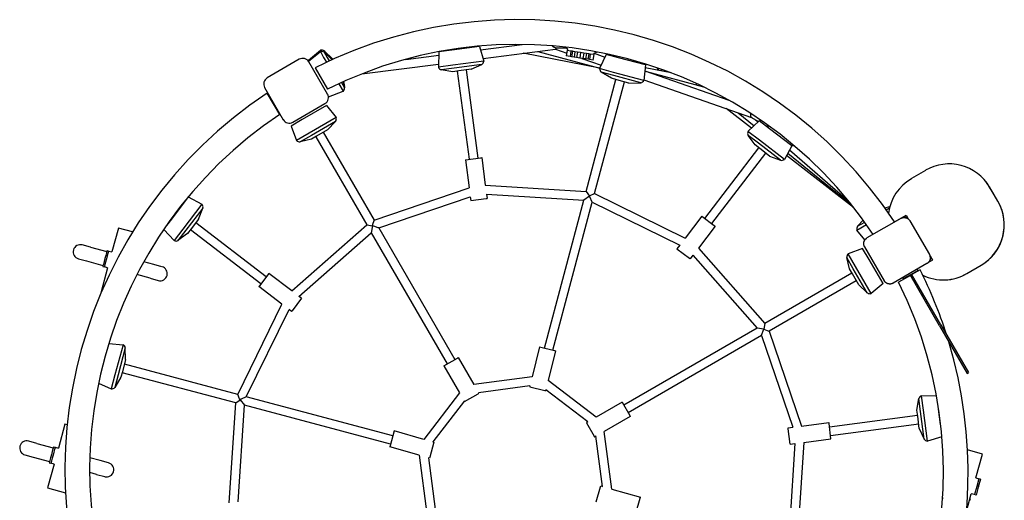
# Model space of a CAD drawing. Extents: x -807 to 5331, y -2182 to 2389.
# Drawn here: x 3470 to 5261, y 1514 to 2389 of the extents above; entities that cross this region are included whole.
import ezdxf

# ---------------------------------------------------------------- set-up
doc = ezdxf.new("R2010")
doc.units = 0
doc.header["$LTSCALE"] = 500
doc.layers.add('lg_prod', color=40, linetype='CONTINUOUS')

msp = doc.modelspace()

# ---------------------------------------------------------------- linework, layer by layer
at = {"layer": 'lg_prod'}
for p, q in [((3994.9, 2315.1), (4016.7, 2332.9)), ((3995, 2312.9), (4016.6, 2330.5)), ((4016.6, 2330.5), (4022.6, 2319.9)), ((4016.7, 2332.9), (4018, 2330.8)), ((4023.5, 2329.4), (4028.9, 2319.9)), ((4037.7, 2315.9), (4023.5, 2329.4)), ((4023.7, 2331.8), (4027, 2326.1)), ((4039.3, 2317), (4023.7, 2331.8)), ((4232.4, 2330.2), (4231.5, 2302.1)), ((4255.7, 2333.3), (4232.4, 2330.2)), ((4305.9, 2340), (4255.7, 2333.3)), ((4305.9, 2340), (4314.1, 2313.1)), ((4307.8, 2333.8), (4383.9, 2343.6)), ((4312.5, 2318.3), (4444.2, 2335.2)), ((4412, 2331), (4525.1, 2300.6)), ((4444.2, 2335.2), (4464.9, 2327.9)), ((4444.6, 2337.7), (4463.8, 2337.5)), ((4462.4, 2338.8), (4466.1, 2335.4)), ((4465.7, 2332.6), (4464.1, 2322.7)), ((4466.1, 2335.4), (4465.7, 2332.6)), ((4472.5, 2331.5), (4465.7, 2332.6)), ((4472.5, 2331.5), (4470.9, 2321.7)), ((4475.3, 2331.1), (4472.5, 2331.5)), ((4475.3, 2331.1), (4473.7, 2321.2)), ((4479.6, 2330.4), (4475.3, 2331.1)), ((4479.6, 2330.4), (4478.1, 2320.6)), ((4484.2, 2329.7), (4479.6, 2330.4)), ((4484.2, 2329.7), (4482.7, 2319.8)), ((4490.1, 2328.8), (4484.2, 2329.7)), ((4490.1, 2328.8), (4488.6, 2318.9)), ((4496, 2327.9), (4490.1, 2328.8)), ((4515, 2327.8), (4519.9, 2330.1)), ((3978.3, 2316.5), (3919.9, 2282.6)), ((3994.9, 2315.1), (3995.8, 2313.6)), ((4029.6, 2253.4), (3995.7, 2311.8)), ((4022.6, 2319.9), (4027.6, 2311.3)), ((4028.9, 2319.9), (4032.6, 2313.6)), ((4039.3, 2317), (4039.4, 2316.7)), ((4171.9, 2316.4), (4232.2, 2324.1)), ((4314.1, 2313.1), (4257.7, 2305.6)), ((4525.1, 2300.6), (4385.4, 2327.6)), ((4470.9, 2321.7), (4464.1, 2322.7)), ((4473.7, 2321.2), (4470.9, 2321.7)), ((4478.1, 2320.6), (4473.7, 2321.2)), ((4482.7, 2319.8), (4478.1, 2320.6)), ((4488.6, 2318.9), (4482.7, 2319.8)), ((4494.4, 2318), (4488.6, 2318.9)), ((4492.5, 2318.3), (4527.6, 2306.1)), ((4496, 2327.9), (4494.4, 2318)), ((4499.1, 2317.3), (4494.4, 2318)), ((4500.6, 2327.2), (4496, 2327.9)), ((4500.6, 2327.2), (4499.1, 2317.3)), ((4503.4, 2316.6), (4499.1, 2317.3)), ((4505, 2326.5), (4500.6, 2327.2)), ((4505, 2326.5), (4503.4, 2316.6)), ((4506.2, 2316.2), (4503.4, 2316.6)), ((4507.7, 2326.1), (4505, 2326.5)), ((4507.7, 2326.1), (4506.2, 2316.2)), ((4513, 2315.2), (4506.2, 2316.2)), ((4514.6, 2325), (4507.7, 2326.1)), ((4513, 2315.2), (4514.6, 2325)), ((4514.6, 2325), (4515, 2327.8)), ((4514.9, 2327.5), (4534.2, 2320.7)), ((4536.3, 2325.3), (4524.7, 2299.6)), ((4559, 2319.2), (4536.3, 2325.3)), ((4608, 2306.2), (4559, 2319.2)), ((4007, 2301.3), (4029.6, 2262.3)), ((4092.3, 2290.1), (4231.7, 2307.9)), ((4257.7, 2305.6), (4231.5, 2302.1)), ((4260, 2300.4), (4236.6, 2297.3)), ((4257.9, 2293.9), (4236.6, 2297.3)), ((4268.3, 2295.3), (4257.9, 2293.9)), ((4310.4, 2307.1), (4260, 2300.4)), ((4287.8, 2134.8), (4266.4, 2295)), ((4290.8, 2298.3), (4268.3, 2295.3)), ((4303.6, 2136.8), (4282.3, 2297.2)), ((4290.8, 2298.3), (4310.4, 2307.1)), ((4550.2, 2292.8), (4524.7, 2299.6)), ((4550.4, 2287.1), (4527.6, 2293.2)), ((4546, 2282), (4527.6, 2293.2)), ((4608, 2306.2), (4605.2, 2278.2)), ((4606.9, 2295.4), (4760, 2242)), ((4654.9, 2291.8), (4607.5, 2301)), ((4609.9, 2294.4), (4713.4, 2266.5)), ((4633, 2296), (4629.5, 2301.1)), ((4058, 2275.7), (4060.6, 2264.8)), ((4058.7, 2276), (4060.8, 2267.3)), ((4499.9, 2075.8), (4554.3, 2279.7)), ((4515.5, 2072.2), (4569.7, 2275.6)), ((4556.1, 2279.3), (4546, 2282)), ((4605.2, 2278.2), (4550.2, 2292.8)), ((4599.5, 2274), (4550.4, 2287.1)), ((4578, 2273.4), (4556.1, 2279.3)), ((4605.3, 2279), (4800.7, 2210.9)), ((3915.2, 2265.2), (3949.1, 2206.7)), ((4031.7, 2248.4), (4058.1, 2258.3)), ((4050.1, 2272.1), (4058.1, 2258.3)), ((4055.1, 2274.4), (4060.6, 2264.8)), ((4059.5, 2269.5), (4060.8, 2267.3)), ((4578, 2273.4), (4599.5, 2274)), ((3942.6, 2216), (3920, 2255)), ((4031, 2249.5), (4031.7, 2248.4)), ((3966.5, 2202.1), (4025, 2236)), ((4027.5, 2232.3), (3983.6, 2206.9)), ((4027.5, 2232.3), (4045.3, 2210.6)), ((4800.9, 2191.1), (4754.6, 2227)), ((3983.6, 2206.9), (3963.2, 2195.1)), ((4045.3, 2210.6), (3996.1, 2182)), ((4044.2, 2203.6), (4000.2, 2178.1)), ((4029.4, 2188), (4044.2, 2203.6)), ((4776.7, 2219.3), (4805.8, 2195.6)), ((4815.1, 2204.4), (4794.6, 2185.1)), ((4799.8, 2211.3), (4813.8, 2203.2)), ((4806.9, 2207.2), (4812.7, 2202.1)), ((4833.8, 2190.1), (4815.1, 2204.4)), ((3963.2, 2195.1), (3973.2, 2168.8)), ((4029.4, 2188), (4009.8, 2176.6)), ((4825.3, 2196.7), (4830.7, 2193.6)), ((4829.3, 2197.6), (4831.1, 2192.2)), ((4874.1, 2159.3), (4833.8, 2190.1)), ((3996.1, 2182), (3973.2, 2168.8)), ((4000.2, 2178.1), (3979.8, 2166.3)), ((4000.7, 2171.4), (3979.8, 2166.3)), ((4009.8, 2176.6), (4000.7, 2171.4)), ((4008.2, 2175.7), (4101.2, 2015.1)), ((4022, 2183.7), (4114.6, 2023.8)), ((4815.6, 2169.1), (4794.6, 2185.1)), ((4813.6, 2163.8), (4794.9, 2178.1)), ((4807.5, 2160.7), (4794.9, 2178.1)), ((4860.8, 2134.5), (4815.6, 2169.1)), ((4716.1, 2027.1), (4814.3, 2155.5)), ((4815.9, 2154.3), (4807.5, 2160.7)), ((4854, 2132.9), (4813.6, 2163.8)), ((4833.9, 2140.5), (4815.9, 2154.3)), ((4874.1, 2159.3), (4860.8, 2134.5)), ((4870.2, 2152.1), (4976.4, 2059.9)), ((4873.4, 2159.8), (4878.2, 2159.5)), ((4280.6, 2133.9), (4308.6, 2137.4)), ((4280.6, 2133.9), (4287.1, 2082.6)), ((4308.6, 2137.4), (4310.3, 2137.7)), ((4310.3, 2137.7), (4316.7, 2087.5)), ((4728.9, 2017.5), (4827, 2145.7)), ((4833.9, 2140.5), (4854, 2132.9)), ((4986.7, 2047), (4864.7, 2141.7)), ((4866.9, 2145.9), (4983.4, 2051.2)), ((5117.7, 2114.5), (5091.8, 2099.4)), ((4114.6, 2023.8), (4287.1, 2082.6)), ((4316.7, 2087.5), (4499.9, 2075.8)), ((5249.2, 2058.3), (5234, 2084.2)), ((5241.6, 2071.1), (5234.1, 2084)), ((5241.7, 2071.1), (5234.2, 2083.9)), ((3776.4, 2066), (3745.6, 2025.8)), ((3776.4, 2066), (3801.2, 2052.8)), ((4122.8, 2009.7), (4289.2, 2066.4)), ((4289.2, 2066.5), (4290.1, 2059.5)), ((4290.1, 2059.5), (4318.1, 2063.1)), ((4318.1, 2063.1), (4319.8, 2063.3)), ((4318.8, 2071.4), (4319.8, 2063.3)), ((4318.8, 2071.3), (4495.7, 2060)), ((4424.2, 1791.2), (4495.7, 2060)), ((4506, 2067.4), (4495.7, 2060)), ((4499.9, 2075.8), (4506, 2067.4)), ((4506, 2067.4), (4507.7, 2068.6)), ((4507, 2066), (4506, 2067.4)), ((4511.3, 2056.4), (4507, 2066)), ((4507.7, 2068.6), (4515.5, 2072.2)), ((4515.5, 2072.2), (4680.4, 1991.2)), ((3801.2, 2052.8), (3766.6, 2007.6)), ((3802.9, 2045.9), (3772, 2005.5)), ((3795.2, 2025.8), (3802.9, 2045.9)), ((4439.7, 1787.4), (4511.3, 2056.4)), ((4511.3, 2056.4), (4670.6, 1978.2)), ((5043.6, 2046.3), (5052.8, 2048.4)), ((5046.2, 2042.7), (5049, 2044.3)), ((5049, 2044.3), (5052.2, 2046.2)), ((3745.6, 2025.8), (3736.6, 2014)), ((3795.2, 2025.8), (3781.4, 2007.8)), ((4710.7, 2031.3), (4680.4, 1991.2)), ((4710.7, 2031.3), (4733.2, 2014.2)), ((5072.6, 2027), (5011.1, 1991.4)), ((5049.3, 2038.2), (5050.8, 2039.1)), ((5061.3, 2020.6), (5082.1, 2032.8)), ((5075.4, 2028.4), (5074.9, 2028.1)), ((5075.5, 2028.4), (5075.1, 2028.1)), ((5075.5, 2028.4), (5075.2, 2028.2)), ((5082.1, 2032.8), (5086, 2026.1)), ((3649.2, 2009.5), (3637.4, 1966.1)), ((3675.1, 2002.4), (3649.2, 2009.5)), ((3731.6, 2006.8), (3750.6, 1986.6)), ((3766.6, 2007.6), (3750.6, 1986.6)), ((3781.4, 2007.8), (3775.1, 1999.5)), ((3908.6, 1908.2), (3780.3, 2006.3)), ((3918.2, 1920.9), (3790, 2019)), ((3964.7, 1895), (4101.2, 2015.1)), ((4101.2, 2015.1), (4111.4, 2013.5)), ((4111.4, 2013.5), (4109.3, 2001)), ((4111.4, 2013.5), (4111.9, 2016.4)), ((4113.8, 2013.1), (4111.4, 2013.5)), ((4111.9, 2016.4), (4114.4, 2023.1)), ((4121.9, 2010), (4113.8, 2013.1)), ((4114.4, 2023.1), (4114.6, 2023.8)), ((4122.8, 2009.7), (4121.9, 2010)), ((4122.8, 2009.7), (4261.4, 1770.4)), ((4734.6, 2013.2), (4704.3, 1973.1)), ((4733.2, 2014.2), (4734.6, 2013.2)), ((4992.8, 2005.7), (5010.1, 2015.7)), ((5004.4, 2023.7), (4993.9, 2012.7)), ((4993.9, 2012.7), (5007, 2020.2)), ((5089, 2022.7), (5124.6, 1961.2)), ((3772, 2005.5), (3757.6, 1986.8)), ((3775.1, 1999.5), (3757.6, 1986.8)), ((3977.7, 1885.2), (4109.3, 2001)), ((4109.3, 2001), (4247.6, 1762.4)), ((5007.3, 1987.9), (4992.8, 2005.7)), ((3598.3, 1974.7), (3583.3, 1978.7)), ((3598.3, 1974.7), (3628, 1966.6)), ((4670.6, 1978.2), (4665.4, 1971.4)), ((4665.4, 1971.4), (4688, 1954.4)), ((4704.3, 1973.1), (4825.1, 1835.7)), ((5003.2, 1972.5), (4976.8, 1962.5)), ((5014.9, 1952.2), (5003.2, 1972.5)), ((5006.8, 1975.1), (5042.4, 1913.6)), ((3576.4, 1953.7), (3591.4, 1949.6)), ((3628.6, 1968.5), (3631.5, 1967.7)), ((3631.6, 1967.7), (3631.5, 1967.7)), ((3631.6, 1967.7), (3637.4, 1966.1)), ((4688, 1954.4), (4689.4, 1953.3)), ((4694.5, 1960.1), (4689.4, 1953.3)), ((4694.5, 1960), (4811, 1827.5)), ((4986.2, 1935.5), (4974.4, 1955.9)), ((4979.4, 1935), (4974.4, 1955.9)), ((4990.1, 1939.7), (4976.8, 1962.5)), ((5125.8, 1958.1), (5130.1, 1950.8)), ((5125.9, 1958), (5126.2, 1957.4)), ((5125.9, 1957.9), (5126.1, 1957.6)), ((3591.4, 1949.6), (3621.1, 1941.5)), ((3629.5, 1937.1), (3617.7, 1893.7)), ((3620.7, 1939.5), (3623.6, 1938.7)), ((3623.6, 1938.7), (3623.7, 1938.7)), ((3629.5, 1937.1), (3623.7, 1938.7)), ((3713.5, 1943.3), (3695.4, 1948.2)), ((3728.5, 1939.2), (3713.5, 1943.3)), ((4984.7, 1925.9), (4979.4, 1935)), ((5011.7, 1891.5), (4986.2, 1935.5)), ((5018.6, 1890.4), (4990.1, 1939.7)), ((5040.4, 1908.3), (5014.9, 1952.2)), ((5120.2, 1944.8), (5058.8, 1909.2)), ((5130.1, 1950.8), (5121.9, 1946.1)), ((5192.9, 1926.8), (5218.8, 1942)), ((5192.9, 1926.7), (5218.8, 1941.8)), ((5192.9, 1926.6), (5218.8, 1941.7)), ((3706.7, 1918.2), (3682.8, 1924.7)), ((3706.7, 1918.2), (3721.7, 1914.1)), ((3922.7, 1926.8), (3905.6, 1904.3)), ((3964.7, 1895), (3922.7, 1926.8)), ((4983.7, 1927.6), (4825.1, 1835.7)), ((4996, 1906.3), (4984.7, 1925.9)), ((5090, 1923.2), (5068.7, 1910.9)), ((5077.8, 1917.4), (5076.5, 1919.5)), ((5077.8, 1917.4), (5090.8, 1924.9)), ((5143.1, 1831.5), (5089.5, 1924.1)), ((5090.8, 1924.9), (5103.7, 1932.4)), ((5145.7, 1833.1), (5092, 1925.6)), ((5107.7, 1933.5), (5092.6, 1924.7)), ((5101.7, 1930), (5101.5, 1930.2)), ((5101.6, 1930), (5101.5, 1930.2)), ((5101.7, 1930), (5101.6, 1930.3)), ((5102.5, 1934.6), (5103.7, 1932.4)), ((3905.6, 1904.3), (3904.6, 1902.9)), ((3946.8, 1870.9), (3904.6, 1902.9)), ((4991.7, 1913.7), (4833.2, 1821.9)), ((4996, 1906.3), (5011.7, 1891.5)), ((5040.4, 1908.3), (5018.6, 1890.4)), ((3617.7, 1893.7), (3618.5, 1893.5)), ((3982.5, 1881.6), (3965.5, 1859.1)), ((3982.5, 1881.6), (3977.7, 1885.2)), ((3866.2, 1706.8), (3946.8, 1871)), ((3881.9, 1702.6), (3959.8, 1861.1)), ((3964.4, 1857.7), (3959.8, 1861.1)), ((3965.5, 1859.1), (3964.4, 1857.7)), ((4811, 1827.5), (4568.7, 1687.1)), ((4823.5, 1825.5), (4811, 1827.5)), ((4825.1, 1835.7), (4823.5, 1825.5)), ((5143.1, 1831.5), (5193.2, 1745)), ((5145.7, 1833.1), (5195.8, 1746.5)), ((4819, 1813.7), (4576.7, 1673.3)), ((4819, 1813.7), (4819.4, 1814.6)), ((4819, 1813.7), (4875.9, 1647)), ((4819.4, 1814.6), (4823.5, 1825.5)), ((4823.5, 1825.5), (4832.4, 1822.1)), ((4832.4, 1822.1), (4833.2, 1821.9)), ((4833.2, 1821.9), (4892.1, 1649.1)), ((3631.8, 1799.7), (3657.6, 1797.2)), ((3657.6, 1797.2), (3642.9, 1742.2)), ((3661.7, 1791.5), (3648.6, 1742.3)), ((3662.3, 1770), (3661.7, 1791.5)), ((4415.4, 1793.4), (4402, 1739)), ((4415.4, 1793.4), (4442.8, 1786.6)), ((4265.9, 1773), (4267.5, 1773.9)), ((4267.5, 1773.9), (4295.9, 1724.9)), ((4444.5, 1786.2), (4431.2, 1732.1)), ((4442.8, 1786.6), (4444.5, 1786.2)), ((3662.3, 1770), (3656.5, 1748.1)), ((3866.2, 1706.8), (3660.1, 1761.7)), ((4241.5, 1758.9), (4265.9, 1773)), ((4241.5, 1758.9), (4269.9, 1709.8)), ((3642.9, 1742.2), (3636.1, 1716.7)), ((3648.6, 1742.3), (3642.5, 1719.6)), ((3653.8, 1737.9), (3642.5, 1719.6)), ((3656.5, 1748.1), (3653.8, 1737.9)), ((3862.6, 1691.2), (3656, 1746.2)), ((4402, 1739), (4295.9, 1724.9)), ((5193.2, 1745), (5195.8, 1746.5)), ((3613.1, 1727), (3636.1, 1716.7)), ((4397.8, 1722.3), (4304.5, 1709.9)), ((4397.8, 1722.4), (4397.4, 1720.6)), ((4397.4, 1720.6), (4424.8, 1713.8)), ((4518.3, 1665.5), (4431.2, 1732.1)), ((3869.7, 1699), (3866.2, 1706.8)), ((3881.9, 1702.6), (3872.4, 1698.3)), ((4148.6, 1631.6), (3881.9, 1702.6)), ((4269.9, 1709.8), (4204.9, 1624.9)), ((4279.1, 1694), (4303.5, 1708.1)), ((4303.5, 1708.1), (4305.1, 1709)), ((4304.5, 1709.9), (4305.1, 1709)), ((4424.8, 1713.8), (4426.5, 1713.4)), ((4427, 1715.2), (4426.5, 1713.4)), ((4503.4, 1656.8), (4427, 1715.2)), ((5113.6, 1678.1), (5110.1, 1704.2)), ((5137.6, 1703.4), (5110.1, 1704.2)), ((3850.9, 1509.4), (3862.6, 1691.2)), ((3862.6, 1691.2), (3871, 1697.2)), ((3867.1, 1511.5), (3878.3, 1687)), ((3871, 1697.2), (3869.7, 1699)), ((3872.4, 1698.3), (3871, 1697.2)), ((3871, 1697.2), (3878.3, 1687)), ((4144.2, 1616.2), (3878.3, 1687)), ((4278.6, 1694.8), (4221.5, 1620.2)), ((4278.6, 1694.9), (4279.1, 1694)), ((4565.4, 1692.7), (4518.3, 1665.4)), ((4565.4, 1692.7), (4579.6, 1668.3)), ((5101.9, 1677.8), (5105.3, 1699.1)), ((5108.4, 1675.7), (5105.3, 1699.1)), ((4580.5, 1666.8), (4533, 1639.3)), ((4579.6, 1668.3), (4580.5, 1666.8)), ((4942.8, 1648), (5103.1, 1669.3)), ((5103.3, 1667.4), (5101.9, 1677.8)), ((5106.3, 1645), (5103.3, 1667.4)), ((5115.1, 1625.3), (5108.4, 1675.7)), ((5121.1, 1621.6), (5113.6, 1678.1)), ((5145.1, 1651.9), (5141.4, 1680.1)), ((3552, 1652.5), (3540.1, 1609.1)), ((3556, 1651.4), (3552, 1652.5)), ((4503.4, 1656.8), (4500.6, 1655.1)), ((4500.6, 1655.1), (4514.7, 1630.7)), ((4892.1, 1649.1), (4941.9, 1655.4)), ((4942.1, 1653.7), (4941.9, 1655.4)), ((4945.6, 1625.7), (4942.1, 1653.7)), ((4944.8, 1632.1), (5105.2, 1653.5)), ((4151.1, 1640.3), (4143.4, 1613.1)), ((4205, 1624.9), (4151.1, 1640.3)), ((4514.7, 1630.7), (4515.6, 1629.2)), ((4518.1, 1630.6), (4515.6, 1629.2)), ((4530.2, 1539.4), (4518, 1630.6)), ((4547, 1534.6), (4533, 1639.3)), ((4867.5, 1646), (4875.9, 1647)), ((4867.7, 1644.2), (4867.5, 1646)), ((4871.2, 1616.2), (4867.7, 1644.2)), ((5106.3, 1645), (5115.1, 1625.3)), ((3501, 1617.7), (3486, 1621.8)), ((3501, 1617.7), (3530.7, 1609.6)), ((4143.4, 1613.1), (4142.9, 1611.4)), ((4223.2, 1619.7), (4215.5, 1592.5)), ((4223.2, 1619.7), (4221.5, 1620.2)), ((4879.9, 1617.3), (4868.6, 1439.9)), ((4871.2, 1616.2), (4880, 1617.3)), ((4896.1, 1619.4), (4884.3, 1435.7)), ((4896.1, 1619.4), (4945.6, 1625.7)), ((5147.3, 1629.6), (5121.1, 1621.6)), ((3479.2, 1596.7), (3494.2, 1592.6)), ((3531.3, 1611.5), (3534.2, 1610.7)), ((3534.3, 1610.7), (3534.2, 1610.7)), ((3534.3, 1610.7), (3540.1, 1609.1)), ((4196.4, 1596.1), (4142.9, 1611.4)), ((4196.4, 1596.1), (4210.6, 1489.5)), ((5221.1, 1598.3), (5194, 1605.8)), ((5209, 1554.9), (5221.1, 1598.3)), ((3494.2, 1592.6), (3523.9, 1584.5)), ((3532.3, 1580.1), (3520.4, 1536.7)), ((3523.4, 1582.5), (3526.3, 1581.8)), ((3526.3, 1581.8), (3526.4, 1581.7)), ((3532.3, 1580.1), (3526.4, 1581.7)), ((3616.3, 1586.3), (3597.3, 1591.4)), ((3631.3, 1582.2), (3616.3, 1586.3)), ((4215, 1590.8), (4213.2, 1591.3)), ((4213.2, 1591.3), (4225.6, 1498.2)), ((4215.5, 1592.5), (4215, 1590.8)), ((3609.4, 1561.2), (3597, 1564.6)), ((3609.4, 1561.2), (3624.4, 1557.1)), ((5209, 1554.9), (5214.7, 1553.3)), ((5214.7, 1553.3), (5210.7, 1538.9)), ((5217.6, 1552.5), (5213.6, 1538.1)), ((5217.6, 1552.5), (5214.7, 1553.3)), ((3520.4, 1536.7), (3553, 1527.8)), ((4518.5, 1511.5), (4526.3, 1538.6)), ((4526.3, 1538.6), (4526.8, 1540.3)), ((4526.8, 1540.3), (4530.2, 1539.4)), ((4546.9, 1534.6), (4598.9, 1519.8)), ((5192, 1494), (5200.9, 1526)), ((5206.7, 1524.4), (5200.9, 1526)), ((5210.7, 1538.9), (5206.7, 1524.4)), ((5209.6, 1523.6), (5206.7, 1524.4)), ((5213.6, 1538.1), (5209.6, 1523.6)), ((4590.7, 1490.9), (4598.4, 1518.1)), ((4598.4, 1518.1), (4598.9, 1519.8)), ((5197.7, 1514.5), (5198, 1514.4)), ((5199.1, 1514.1), (5198, 1514.4)), ((5198.6, 1515.8), (5198.2, 1514.3))]:
    msp.add_line(p, q, dxfattribs=at)
for centre, radius, start, end in [((4375.8, 1566.1), 822.5, 33.5382, 116.6376), ((4018.9, 2323.1), 7.8, 53.8121, 107.4158), ((4019.1, 2325.5), 7.8, 53.8121, 107.4158), ((4375.8, 1566.1), 777.5, 33.7382, 116.4377), ((3984.7, 2305.5), 12.7, 30.0879, 120.0879), ((4306.3, 2313.7), 7.8, 301.5185, 355.1222), ((4238.8, 2304.8), 7.8, 200.0536, 253.6573), ((4532.5, 2299.3), 7.8, 177.5536, 231.1573), ((4660.4, 2297.9), 24, 178.267, 186.1463), ((3926.2, 2271.6), 12.7, 120.0879, 210.0879), ((4598.3, 2281.7), 7.8, 279.0185, 332.6222), ((4052.8, 2264), 7.8, 312.3472, 5.9509), ((4053, 2266.4), 7.8, 346.5043, 5.9509), ((4374.4, 1569.4), 822.5, 123.5382, 205.5325), ((4018.6, 2247), 12.7, 300.0879, 30.0879), ((4374.4, 1569.4), 777.5, 123.7382, 205.3507), ((3960.1, 2213.1), 12.7, 210.0879, 300.0879), ((4037.9, 2208.2), 7.8, 324.0185, 17.6222), ((3979, 2174.1), 7.8, 222.5536, 276.1573), ((4801.7, 2181.8), 7.8, 155.0536, 208.6573), ((4855.8, 2140.4), 7.8, 256.5185, 310.1222), ((5160.7, 2041.2), 85, 30.3709, 120.3709), ((5134.8, 2026), 85, 120.3709, 172.8431), ((5160.7, 2041.1), 85, 30.3109, 37.5744), ((5160.8, 2041), 85, 30.2797, 37.5085), ((3795.3, 2047.8), 7.8, 346.5185, 40.1222), ((5175.8, 2015.3), 85, 300.3709, 30.3709), ((5175.9, 2015.2), 85, 300.3109, 23.192), ((5175.9, 2015.1), 85, 300.2797, 23.1261), ((5079.5, 2021.5), 8, 35.9534, 120.3709), ((5079.5, 2021.5), 8, 75.6913, 120.3109), ((5079.5, 2021.4), 8, 75.7832, 120.2797), ((5000.2, 2008.1), 7.8, 143.8121, 197.4158), ((3579.9, 1966.2), 13, 74.7604, 164.7604), ((3753.9, 1993.7), 7.8, 245.0536, 298.6573), ((3579.9, 1966.2), 13, 164.7604, 254.7604), ((3632.2, 1951.9), 8, 164.7604, 169.1096), ((3632.2, 1951.9), 8, 160.4112, 164.7604), ((4982.1, 1956.8), 7.8, 132.5536, 186.1573), ((5118.9, 1954.1), 8, 303.0164, 30.3185), ((5118.9, 1954), 8, 345.4037, 29.6115), ((5118.9, 1954), 8, 345.4955, 29.2491), ((3725.1, 1926.6), 13, 344.7604, 74.7604), ((3725.1, 1926.6), 13, 254.7604, 344.7604), ((5150, 2000.1), 85, 234.6599, 235.3259), ((5150, 2000), 85, 234.6239, 235.2538), ((5150, 2000.1), 85, 234.7289, 235.4982), ((4372.5, 1564.8), 822.5, 17.7487, 26.6376), ((5150, 2000.1), 85, 243.8462, 300.3709), ((5150, 2000.1), 85, 243.8555, 300.3109), ((5150, 2000), 85, 243.8603, 300.2797), ((4372.5, 1564.8), 777.5, 303.7382, 26.4377), ((5016.3, 1897.8), 7.8, 234.0185, 287.6222), ((3654, 1790.3), 7.8, 9.0185, 62.6222), ((4372.5, 1564.8), 822.5, 303.5382, 16.8062), ((3636.5, 1724.5), 7.8, 267.5536, 321.1573), ((5112.8, 1696.9), 7.8, 110.0536, 163.6573), ((3482.6, 1609.2), 13, 164.7604, 254.7604), ((3482.6, 1609.2), 13, 74.7604, 164.7604), ((5121.8, 1629.4), 7.8, 211.5185, 265.1222), ((3535, 1594.9), 8, 164.7604, 169.1096), ((3535, 1594.9), 8, 160.4112, 164.7604), ((3627.8, 1569.6), 13, 344.7604, 74.7604), ((3627.8, 1569.6), 13, 254.7604, 344.7604), ((5206.4, 1540.1), 8, 344.4045, 4.7686), ((5206.4, 1540.1), 8, 324.0403, 344.4045), ((5156.5, 1517.7), 8, 168.0439, 185.0806), ((5195.7, 1516.6), 3, 344.4045, 17.9618)]:
    msp.add_arc(centre, radius, start, end, dxfattribs=at)
at = {"layer": 'lg_prod', "extrusion": (0, 0, -1)}
msp.add_ellipse((4386.6, 2346.2), major_axis=(-0.55, 7.99), ratio=0.839102, start_param=-1.901409, end_param=-1.837416, dxfattribs=at)
at = {"layer": 'lg_prod'}
for centre, major_axis, start_param, end_param in [((3624.6, 1954), (-3.9, -14.5), -1.570796, 0), ((3627.5, 1953.2), (-3.9, -14.5), -1.570796, 0), ((3624.6, 1954), (3.9, 14.5), 0, 1.570796), ((3627.5, 1953.2), (3.9, 14.5), 0, 1.570796), ((3527.4, 1597), (-3.9, -14.5), -1.570796, 0), ((3530.3, 1596.2), (-3.9, -14.5), -1.570796, 0), ((3527.4, 1597), (3.9, 14.5), 0, 1.570796), ((3530.3, 1596.2), (3.9, 14.5), 0, 1.570796)]:
    msp.add_ellipse(centre, major_axis=major_axis, ratio=0.006614, start_param=start_param, end_param=end_param, dxfattribs=at)
for points, knots in [([(4444.6, 2337.7), (4444.6, 2337.7), (4444.6, 2337.7), (4444.2, 2337.7), (4443.8, 2337.7), (4443.1, 2337.9), (4442.7, 2338), (4442, 2338.2), (4441.7, 2338.3), (4441.1, 2338.6), (4440.8, 2338.8), (4440.2, 2339.3), (4439.9, 2339.5), (4439.3, 2340.1), (4439.1, 2340.3), (4438.7, 2340.8), (4438.6, 2340.9), (4438.5, 2341.1)], [67.509665, 67.509665, 67.509665, 67.509665, 67.595855, 67.595855, 68.728903, 68.728903, 69.861951, 69.861951, 70.994999, 70.994999, 72.1605, 72.1605, 73.326001, 73.326001, 74.491502, 74.491502, 75.01505, 75.01505, 75.01505, 75.01505]), ([(4700.4, 2272.6), (4700.4, 2272.5), (4700.4, 2272.3), (4700.4, 2271.7), (4700.4, 2271.2), (4700.6, 2270.4), (4700.7, 2270.2), (4700.7, 2269.9)], [57.48595, 57.48595, 57.48595, 57.48595, 57.964226, 57.964226, 59.612236, 59.612236, 60.530403, 60.530403, 60.530403, 60.530403]), ([(4749.8, 2245.6), (4749.8, 2245.9), (4749.9, 2246.2), (4750.1, 2246.8), (4750.2, 2247.2), (4750.3, 2247.5)], [58.603811, 58.603811, 58.603811, 58.603811, 59.469643, 59.469643, 60.503353, 60.503353, 60.503353, 60.503353]), ([(4799.3, 2218.2), (4799.3, 2218.1), (4799.3, 2218.1), (4799.2, 2217.6), (4799.1, 2217.1), (4799, 2216.2), (4799, 2215.7), (4799, 2214.9), (4799.1, 2214.5), (4799.2, 2213.8), (4799.3, 2213.4), (4799.5, 2212.8), (4799.7, 2212.5), (4800, 2212), (4800.1, 2211.7), (4800.3, 2211.4), (4800.4, 2211.3), (4800.5, 2211.2), (4800.6, 2211.1), (4800.7, 2211), (4800.7, 2210.9), (4800.7, 2210.9)], [14.309769, 14.309769, 14.309769, 14.309769, 14.43783, 14.43783, 15.914833, 15.914833, 17.391836, 17.391836, 18.868839, 18.868839, 20.345842, 20.345842, 21.901045, 21.901045, 23.456247, 23.456247, 24.233848, 24.233848, 25.011449, 25.011449, 26.346629, 26.346629, 26.346629, 26.346629])]:
    msp.add_open_spline(points, degree=3, knots=knots, dxfattribs=at)
for points, weights in [([(4445.6, 2337.7), (4445.2, 2336.1), (4444.7, 2335.2), (4444.2, 2335.2)], [0.84387228444, 0.819877853739, 0.839909929628, 0.903968512106]), ([(5072.6, 2027), (5078.7, 2030.6), (5085.5, 2028.8), (5089, 2022.7)], [1, 0.805024846194, 0.805024846194, 1]), ([(5006.8, 1975.1), (5003.3, 1981.1), (5005.1, 1987.9), (5011.1, 1991.4)], [1, 0.805024846194, 0.805024846194, 1]), ([(5124.6, 1961.2), (5128.1, 1955.2), (5126.3, 1948.4), (5120.2, 1944.8)], [1, 0.805024846194, 0.805024846194, 1]), ([(5058.8, 1909.2), (5052.7, 1905.7), (5045.9, 1907.5), (5042.4, 1913.6)], [1, 0.805024846194, 0.805024846194, 1])]:
    msp.add_rational_spline(points, weights, degree=3, dxfattribs=at)

doc.saveas('drawing.dxf')
